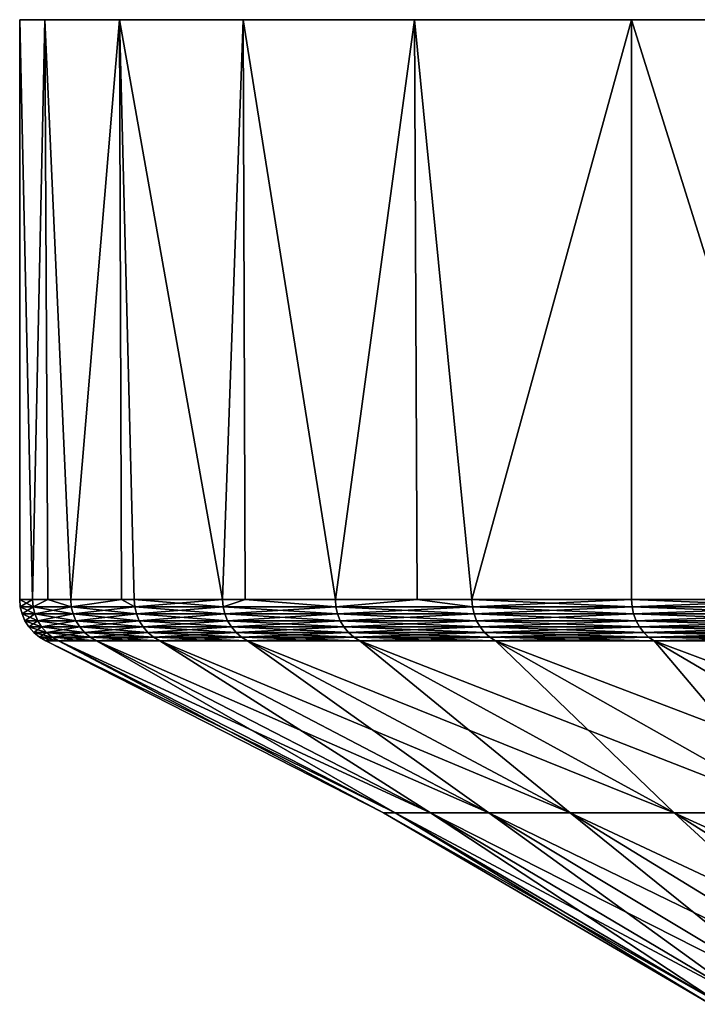
# Model space of a CAD drawing. Extents: x -183 to 183, y -198 to 0.
# Drawn here: x 70 to 74, y -6 to 0 of the extents above; entities that cross this region are included whole.
import ezdxf

# ---------------------------------------------------------------- set-up
doc = ezdxf.new("R2010")
doc.units = 0
doc.layers.add('L5', color=7, linetype='CONTINUOUS')

msp = doc.modelspace()

# ---------------------------------------------------------------- linework, layer by layer
at = {"layer": 'L5', "color": 7}
for points in [[(85, 0, 25.98076), (70.16435, 0, -3.135854), (70, 0)], [(85, 0, 25.98076), (70, 0), (70.16435, 0, 3.135854)], [(70.16435, 0, -3.135854), (70.08389, -3.809466, -2.241903), (70, 0)], [(70.08389, -3.809466, -2.241903), (70, -3.809466), (70, 0)], [(70, 0), (70, -3.809466), (70.08389, -3.809466, 2.241903)], [(70, 0), (70.08389, -3.809466, 2.241903), (70.16435, 0, 3.135854)], [(70.16435, 0, -3.135854), (70.18436, -3.809466, -3.133599), (70.08389, -3.809466, -2.241903)], [(70.18436, -3.809466, 3.133599), (70.16435, 0, 3.135854), (70.08389, -3.809466, 2.241903)], [(70.65557, 0, -6.237351), (70.16435, 0, -3.135854), (85, 0, 25.98076)], [(70.16435, 0, 3.135854), (70.65557, 0, 6.237351), (85, 0, 25.98076)], [(70.65557, 0, -6.237351), (70.33508, -3.809466, -4.471268), (70.16435, 0, -3.135854)], [(70.33508, -3.809466, -4.471268), (70.18436, -3.809466, -3.133599), (70.16435, 0, -3.135854)], [(70.33508, -3.809466, 4.471268), (70.65557, 0, 6.237351), (70.16435, 0, 3.135854)], [(70.33508, -3.809466, 4.471268), (70.16435, 0, 3.135854), (70.18436, -3.809466, 3.133599)], [(70.65557, 0, -6.237351), (70.66876, -3.809466, -6.234855), (70.33508, -3.809466, -4.471268)], [(70.66876, -3.809466, 6.234855), (70.65557, 0, 6.237351), (70.33508, -3.809466, 4.471268)], [(85, 0, 25.98076), (71.46831, 0, -9.27051), (70.65557, 0, -6.237351)], [(85, 0, 25.98076), (70.65557, 0, 6.237351), (71.46831, 0, 9.27051)], [(70.75217, -3.809466, -6.675628), (70.65557, 0, -6.237351), (71.33282, -3.809466, -8.842655)], [(71.33282, -3.809466, -8.842655), (70.65557, 0, -6.237351), (71.46831, 0, -9.27051)], [(70.75217, -3.809466, -6.675628), (70.66876, -3.809466, -6.234855), (70.65557, 0, -6.237351)], [(70.66876, -3.809466, 6.234855), (70.75217, -3.809466, 6.675628), (70.65557, 0, 6.237351)], [(70.65557, 0, 6.237351), (70.75217, -3.809466, 6.675628), (71.33282, -3.809466, 8.842655)], [(70.65557, 0, 6.237351), (71.33282, -3.809466, 8.842655), (71.46831, 0, 9.27051)], [(71.33282, -3.809466, -8.842655), (71.46831, 0, -9.27051), (71.48097, -3.809466, -9.266076)], [(71.33282, -3.809466, 8.842655), (71.48097, -3.809466, 9.266076), (71.46831, 0, 9.27051)], [(85, 0, 25.98076), (72.59364, 0, -12.2021), (71.46831, 0, -9.27051)], [(85, 0, 25.98076), (71.46831, 0, 9.27051), (72.59364, 0, 12.2021)], [(72.59364, 0, -12.2021), (72.07379, -3.809466, -10.96023), (71.46831, 0, -9.27051)], [(71.48097, -3.809466, -9.266076), (71.46831, 0, -9.27051), (72.07379, -3.809466, -10.96023)], [(71.46831, 0, 9.27051), (71.48097, -3.809466, 9.266076), (72.07379, -3.809466, 10.96023)], [(71.46831, 0, 9.27051), (72.07379, -3.809466, 10.96023), (72.59364, 0, 12.2021)], [(72.59364, 0, -12.2021), (72.6121, -3.809466, -12.19405), (72.07379, -3.809466, -10.96023)], [(72.07379, -3.809466, 10.96023), (72.6121, -3.809466, 12.19405), (72.59364, 0, 12.2021)], [(82.36644, 0, 24.27051), (85, 0, 25.98076), (72.59364, 0, 12.2021)], [(74.01924, 0, -15), (72.59364, 0, -12.2021), (85, 0, 25.98076)], [(82.36644, 0, 24.27051), (72.59364, 0, 12.2021), (79.92608, 0, 22.29434)], [(79.92608, 0, 22.29434), (72.59364, 0, 12.2021), (74.01924, 0, 15)], [(74.01924, 0, -15), (72.97093, -3.809466, -13.01651), (72.59364, 0, -12.2021)], [(72.97093, -3.809466, -13.01651), (72.6121, -3.809466, -12.19405), (72.59364, 0, -12.2021)], [(72.59364, 0, 12.2021), (72.6121, -3.809466, 12.19405), (72.97093, -3.809466, 13.01651)], [(72.59364, 0, 12.2021), (72.97093, -3.809466, 13.01651), (74.01924, 0, 15)], [(74.01924, 0, -15), (74.01924, -3.809466, -15), (72.97093, -3.809466, -13.01651)], [(72.97093, -3.809466, 13.01651), (74.01924, -3.809466, 15), (74.01924, 0, 15)], [(74.01924, 0, -15), (85, 0, 25.98076), (75.72949, 0, -17.63356)], [(79.92608, 0, 22.29434), (74.01924, 0, 15), (75.72949, 0, 17.63356)], [(75.72949, 0, -17.63356), (75.21284, -3.809466, -16.8996), (74.01924, 0, -15)], [(75.21284, -3.809466, -16.8996), (74.01924, -3.809466, -15), (74.01924, 0, -15)], [(74.01924, 0, 15), (74.01924, -3.809466, 15), (75.21284, -3.809466, 16.8996)], [(74.01924, 0, 15), (75.21284, -3.809466, 16.8996), (75.72949, 0, 17.63356)], [(70.0039, -3.857661), (70.08389, -3.809466, 2.241903), (70, -3.809466)], [(70.0039, -3.857661), (70, -3.809466), (70.08778, -3.857661, -2.241612)], [(70.08778, -3.857661, -2.241612), (70, -3.809466), (70.08389, -3.809466, -2.241903)], [(70.08778, -3.857661, 2.241612), (70.08389, -3.809466, 2.241903), (70.0039, -3.857661)], [(70.08778, -3.857661, 2.241612), (70.18436, -3.809466, 3.133599), (70.08389, -3.809466, 2.241903)], [(70.08778, -3.857661, -2.241612), (70.08389, -3.809466, -2.241903), (70.18436, -3.809466, -3.133599)], [(70.33893, -3.857661, -4.470687), (70.08778, -3.857661, -2.241612), (70.18436, -3.809466, -3.133599)], [(70.33893, -3.857661, 4.470687), (70.18436, -3.809466, 3.133599), (70.08778, -3.857661, 2.241612)], [(70.18436, -3.809466, -3.133599), (70.33508, -3.809466, -4.471268), (70.33893, -3.857661, -4.470687)], [(70.33893, -3.857661, 4.470687), (70.33508, -3.809466, 4.471268), (70.18436, -3.809466, 3.133599)], [(70.33893, -3.857661, -4.470687), (70.33508, -3.809466, -4.471268), (70.66876, -3.809466, -6.234855)], [(70.66876, -3.809466, 6.234855), (70.33508, -3.809466, 4.471268), (70.33893, -3.857661, 4.470687)], [(70.33893, -3.857661, -4.470687), (70.66876, -3.809466, -6.234855), (70.75596, -3.857661, -6.674761)], [(70.75596, -3.857661, 6.674761), (70.66876, -3.809466, 6.234855), (70.33893, -3.857661, 4.470687)], [(70.75596, -3.857661, -6.674761), (70.66876, -3.809466, -6.234855), (70.75217, -3.809466, -6.675628)], [(70.75596, -3.857661, 6.674761), (70.75217, -3.809466, 6.675628), (70.66876, -3.809466, 6.234855)], [(70.75596, -3.857661, -6.674761), (70.75217, -3.809466, -6.675628), (71.33654, -3.857661, -8.841507)], [(70.75217, -3.809466, -6.675628), (71.33282, -3.809466, -8.842655), (71.33654, -3.857661, -8.841507)], [(71.33282, -3.809466, 8.842655), (70.75217, -3.809466, 6.675628), (70.75596, -3.857661, 6.674761)], [(71.33654, -3.857661, 8.841507), (71.33282, -3.809466, 8.842655), (70.75596, -3.857661, 6.674761)], [(71.33654, -3.857661, -8.841507), (71.33282, -3.809466, -8.842655), (71.48097, -3.809466, -9.266076)], [(71.33654, -3.857661, 8.841507), (71.48097, -3.809466, 9.266076), (71.33282, -3.809466, 8.842655)], [(71.33654, -3.857661, -8.841507), (71.48097, -3.809466, -9.266076), (72.07742, -3.857661, -10.95881)], [(72.07742, -3.857661, 10.95881), (71.48097, -3.809466, 9.266076), (71.33654, -3.857661, 8.841507)], [(71.48097, -3.809466, -9.266076), (72.07379, -3.809466, -10.96023), (72.07742, -3.857661, -10.95881)], [(72.07742, -3.857661, 10.95881), (72.07379, -3.809466, 10.96023), (71.48097, -3.809466, 9.266076)], [(72.07742, -3.857661, -10.95881), (72.07379, -3.809466, -10.96023), (72.6121, -3.809466, -12.19405)], [(72.6121, -3.809466, 12.19405), (72.07379, -3.809466, 10.96023), (72.07742, -3.857661, 10.95881)], [(72.07742, -3.857661, -10.95881), (72.6121, -3.809466, -12.19405), (72.97444, -3.857661, -13.01482)], [(72.97444, -3.857661, 13.01482), (72.6121, -3.809466, 12.19405), (72.07742, -3.857661, 10.95881)], [(72.97444, -3.857661, -13.01482), (72.6121, -3.809466, -12.19405), (72.97093, -3.809466, -13.01651)], [(72.97444, -3.857661, 13.01482), (72.97093, -3.809466, 13.01651), (72.6121, -3.809466, 12.19405)], [(72.97444, -3.857661, -13.01482), (72.97093, -3.809466, -13.01651), (74.02261, -3.857661, -14.99805)], [(74.02261, -3.857661, -14.99805), (72.97093, -3.809466, -13.01651), (74.01924, -3.809466, -15)], [(74.01924, -3.809466, 15), (72.97093, -3.809466, 13.01651), (72.97444, -3.857661, 13.01482)], [(74.02261, -3.857661, 14.99805), (74.01924, -3.809466, 15), (72.97444, -3.857661, 13.01482)], [(74.02261, -3.857661, -14.99805), (74.01924, -3.809466, -15), (75.21605, -3.857661, -16.89741)], [(74.01924, -3.809466, -15), (75.21284, -3.809466, -16.8996), (75.21605, -3.857661, -16.89741)], [(74.02261, -3.857661, 14.99805), (75.21284, -3.809466, 16.8996), (74.01924, -3.809466, 15)], [(75.21605, -3.857661, 16.89741), (75.21284, -3.809466, 16.8996), (74.02261, -3.857661, 14.99805)], [(70.08778, -3.857661, -2.241612), (70.09932, -3.904603, -2.240746), (70.0039, -3.857661)], [(70.0039, -3.857661), (70.09932, -3.904603, -2.240746), (70.01548, -3.904603)], [(70.0039, -3.857661), (70.01548, -3.904603), (70.08778, -3.857661, 2.241612)], [(70.08778, -3.857661, 2.241612), (70.01548, -3.904603), (70.09932, -3.904603, 2.240746)], [(70.08778, -3.857661, 2.241612), (70.09932, -3.904603, 2.240746), (70.33893, -3.857661, 4.470687)], [(70.33893, -3.857661, -4.470687), (70.35039, -3.904603, -4.46896), (70.08778, -3.857661, -2.241612)], [(70.08778, -3.857661, -2.241612), (70.35039, -3.904603, -4.46896), (70.09932, -3.904603, -2.240746)], [(70.33893, -3.857661, 4.470687), (70.09932, -3.904603, 2.240746), (70.35039, -3.904603, 4.46896)], [(70.33893, -3.857661, 4.470687), (70.35039, -3.904603, 4.46896), (70.75596, -3.857661, 6.674761)], [(70.75596, -3.857661, -6.674761), (70.76726, -3.904603, -6.672183), (70.33893, -3.857661, -4.470687)], [(70.33893, -3.857661, -4.470687), (70.76726, -3.904603, -6.672183), (70.35039, -3.904603, -4.46896)], [(70.75596, -3.857661, 6.674761), (70.35039, -3.904603, 4.46896), (70.76726, -3.904603, 6.672183)], [(70.75596, -3.857661, 6.674761), (70.76726, -3.904603, 6.672183), (71.33654, -3.857661, 8.841507)], [(71.33654, -3.857661, -8.841507), (71.34761, -3.904603, -8.838091), (70.75596, -3.857661, -6.674761)], [(70.75596, -3.857661, -6.674761), (71.34761, -3.904603, -8.838091), (70.76726, -3.904603, -6.672183)], [(71.33654, -3.857661, 8.841507), (70.76726, -3.904603, 6.672183), (71.34761, -3.904603, 8.838091)], [(71.33654, -3.857661, 8.841507), (71.34761, -3.904603, 8.838091), (72.07742, -3.857661, 10.95881)], [(72.07742, -3.857661, -10.95881), (72.0882, -3.904603, -10.95457), (71.33654, -3.857661, -8.841507)], [(71.33654, -3.857661, -8.841507), (72.0882, -3.904603, -10.95457), (71.34761, -3.904603, -8.838091)], [(72.07742, -3.857661, 10.95881), (71.34761, -3.904603, 8.838091), (72.0882, -3.904603, 10.95457)], [(72.07742, -3.857661, 10.95881), (72.0882, -3.904603, 10.95457), (72.97444, -3.857661, 13.01482)], [(72.97444, -3.857661, -13.01482), (72.98488, -3.904603, -13.00979), (72.07742, -3.857661, -10.95881)], [(72.07742, -3.857661, -10.95881), (72.98488, -3.904603, -13.00979), (72.0882, -3.904603, -10.95457)], [(72.97444, -3.857661, 13.01482), (72.0882, -3.904603, 10.95457), (72.98488, -3.904603, 13.00979)], [(72.97444, -3.857661, 13.01482), (72.98488, -3.904603, 13.00979), (74.02261, -3.857661, 14.99805)], [(74.02261, -3.857661, -14.99805), (74.03265, -3.904603, -14.99226), (72.97444, -3.857661, -13.01482)], [(72.97444, -3.857661, -13.01482), (74.03265, -3.904603, -14.99226), (72.98488, -3.904603, -13.00979)], [(74.02261, -3.857661, 14.99805), (72.98488, -3.904603, 13.00979), (74.03265, -3.904603, 14.99226)], [(74.02261, -3.857661, 14.99805), (74.03265, -3.904603, 14.99226), (75.21605, -3.857661, 16.89741)], [(75.21605, -3.857661, -16.89741), (75.22563, -3.904603, -16.89088), (74.02261, -3.857661, -14.99805)], [(74.02261, -3.857661, -14.99805), (75.22563, -3.904603, -16.89088), (74.03265, -3.904603, -14.99226)], [(75.21605, -3.857661, 16.89741), (74.03265, -3.904603, 14.99226), (75.22563, -3.904603, 16.89088)], [(70.09932, -3.904603, -2.240746), (70.11826, -3.949072, -2.239327), (70.01548, -3.904603)], [(70.01548, -3.904603), (70.11826, -3.949072, -2.239327), (70.03447, -3.949072)], [(70.01548, -3.904603), (70.03447, -3.949072), (70.09932, -3.904603, 2.240746)], [(70.09932, -3.904603, 2.240746), (70.03447, -3.949072), (70.11826, -3.949072, 2.239327)], [(70.09932, -3.904603, 2.240746), (70.11826, -3.949072, 2.239327), (70.35039, -3.904603, 4.46896)], [(70.35039, -3.904603, -4.46896), (70.36915, -3.949072, -4.466132), (70.09932, -3.904603, -2.240746)], [(70.09932, -3.904603, -2.240746), (70.36915, -3.949072, -4.466132), (70.11826, -3.949072, -2.239327)], [(70.35039, -3.904603, 4.46896), (70.11826, -3.949072, 2.239327), (70.36915, -3.949072, 4.466132)], [(70.35039, -3.904603, 4.46896), (70.36915, -3.949072, 4.466132), (70.76726, -3.904603, 6.672183)], [(70.76726, -3.904603, -6.672183), (70.78576, -3.949072, -6.66796), (70.35039, -3.904603, -4.46896)], [(70.35039, -3.904603, -4.46896), (70.78576, -3.949072, -6.66796), (70.36915, -3.949072, -4.466132)], [(70.76726, -3.904603, 6.672183), (70.36915, -3.949072, 4.466132), (70.78576, -3.949072, 6.66796)], [(70.76726, -3.904603, 6.672183), (70.78576, -3.949072, 6.66796), (71.34761, -3.904603, 8.838091)], [(71.34761, -3.904603, -8.838091), (71.36575, -3.949072, -8.832498), (70.76726, -3.904603, -6.672183)], [(70.76726, -3.904603, -6.672183), (71.36575, -3.949072, -8.832498), (70.78576, -3.949072, -6.66796)], [(71.34761, -3.904603, 8.838091), (70.78576, -3.949072, 6.66796), (71.36575, -3.949072, 8.832498)], [(71.34761, -3.904603, 8.838091), (71.36575, -3.949072, 8.832498), (72.0882, -3.904603, 10.95457)], [(72.0882, -3.904603, -10.95457), (72.10587, -3.949072, -10.94764), (71.34761, -3.904603, -8.838091)], [(71.34761, -3.904603, -8.838091), (72.10587, -3.949072, -10.94764), (71.36575, -3.949072, -8.832498)], [(72.0882, -3.904603, 10.95457), (71.36575, -3.949072, 8.832498), (72.10587, -3.949072, 10.94764)], [(72.0882, -3.904603, 10.95457), (72.10587, -3.949072, 10.94764), (72.98488, -3.904603, 13.00979)], [(72.98488, -3.904603, -13.00979), (73.00198, -3.949072, -13.00156), (72.0882, -3.904603, -10.95457)], [(72.0882, -3.904603, -10.95457), (73.00198, -3.949072, -13.00156), (72.10587, -3.949072, -10.94764)], [(72.98488, -3.904603, 13.00979), (72.10587, -3.949072, 10.94764), (73.00198, -3.949072, 13.00156)], [(72.98488, -3.904603, 13.00979), (73.00198, -3.949072, 13.00156), (74.03265, -3.904603, 14.99226)], [(74.03265, -3.904603, -14.99226), (74.04909, -3.949072, -14.98277), (72.98488, -3.904603, -13.00979)], [(72.98488, -3.904603, -13.00979), (74.04909, -3.949072, -14.98277), (73.00198, -3.949072, -13.00156)], [(74.03265, -3.904603, 14.99226), (73.00198, -3.949072, 13.00156), (74.04909, -3.949072, 14.98277)], [(74.03265, -3.904603, 14.99226), (74.04909, -3.949072, 14.98277), (75.22563, -3.904603, 16.89088)], [(75.22563, -3.904603, -16.89088), (75.24131, -3.949072, -16.88019), (74.03265, -3.904603, -14.99226)], [(74.03265, -3.904603, -14.99226), (75.24131, -3.949072, -16.88019), (74.04909, -3.949072, -14.98277)], [(75.22563, -3.904603, 16.89088), (74.04909, -3.949072, 14.98277), (75.24131, -3.949072, 16.88019)], [(70.11826, -3.949072, -2.239327), (70.14406, -3.98992, -2.237394), (70.03447, -3.949072)], [(70.03447, -3.949072), (70.14406, -3.98992, -2.237394), (70.06034, -3.98992)], [(70.03447, -3.949072), (70.06034, -3.98992), (70.11826, -3.949072, 2.239327)], [(70.11826, -3.949072, 2.239327), (70.06034, -3.98992), (70.14406, -3.98992, 2.237394)], [(70.14406, -3.98992, -2.237394), (70.17606, -4.026073, -2.234995), (70.06034, -3.98992)], [(70.06034, -3.98992), (70.17606, -4.026073, -2.234995), (70.09244, -4.026073)], [(70.06034, -3.98992), (70.09244, -4.026073), (70.14406, -3.98992, 2.237394)], [(70.14406, -3.98992, 2.237394), (70.09244, -4.026073), (70.17606, -4.026073, 2.234995)], [(70.11826, -3.949072, 2.239327), (70.14406, -3.98992, 2.237394), (70.36915, -3.949072, 4.466132)], [(70.36915, -3.949072, -4.466132), (70.39474, -3.98992, -4.462275), (70.11826, -3.949072, -2.239327)], [(70.11826, -3.949072, -2.239327), (70.39474, -3.98992, -4.462275), (70.14406, -3.98992, -2.237394)], [(70.36915, -3.949072, 4.466132), (70.14406, -3.98992, 2.237394), (70.39474, -3.98992, 4.462275)], [(70.14406, -3.98992, 2.237394), (70.17606, -4.026073, 2.234995), (70.39474, -3.98992, 4.462275)], [(70.39474, -3.98992, -4.462275), (70.42649, -4.026073, -4.457491), (70.14406, -3.98992, -2.237394)], [(70.14406, -3.98992, -2.237394), (70.42649, -4.026073, -4.457491), (70.17606, -4.026073, -2.234995)], [(70.39474, -3.98992, 4.462275), (70.17606, -4.026073, 2.234995), (70.42649, -4.026073, 4.457491)], [(70.36915, -3.949072, 4.466132), (70.39474, -3.98992, 4.462275), (70.78576, -3.949072, 6.66796)], [(70.78576, -3.949072, -6.66796), (70.81099, -3.98992, -6.662201), (70.36915, -3.949072, -4.466132)], [(70.36915, -3.949072, -4.466132), (70.81099, -3.98992, -6.662201), (70.39474, -3.98992, -4.462275)], [(70.78576, -3.949072, 6.66796), (70.39474, -3.98992, 4.462275), (70.81099, -3.98992, 6.662201)], [(70.39474, -3.98992, 4.462275), (70.42649, -4.026073, 4.457491), (70.81099, -3.98992, 6.662201)], [(70.81099, -3.98992, -6.662201), (70.84229, -4.026073, -6.655058), (70.39474, -3.98992, -4.462275)], [(70.39474, -3.98992, -4.462275), (70.84229, -4.026073, -6.655058), (70.42649, -4.026073, -4.457491)], [(70.81099, -3.98992, 6.662201), (70.42649, -4.026073, 4.457491), (70.84229, -4.026073, 6.655058)], [(70.78576, -3.949072, 6.66796), (70.81099, -3.98992, 6.662201), (71.36575, -3.949072, 8.832498)], [(71.36575, -3.949072, -8.832498), (71.39047, -3.98992, -8.82487), (70.78576, -3.949072, -6.66796)], [(70.78576, -3.949072, -6.66796), (71.39047, -3.98992, -8.82487), (70.81099, -3.98992, -6.662201)], [(71.36575, -3.949072, 8.832498), (70.81099, -3.98992, 6.662201), (71.39047, -3.98992, 8.82487)], [(70.81099, -3.98992, 6.662201), (70.84229, -4.026073, 6.655058), (71.39047, -3.98992, 8.82487)], [(71.39047, -3.98992, -8.82487), (71.42115, -4.026073, -8.815408), (70.81099, -3.98992, -6.662201)], [(70.81099, -3.98992, -6.662201), (71.42115, -4.026073, -8.815408), (70.84229, -4.026073, -6.655058)], [(71.39047, -3.98992, 8.82487), (70.84229, -4.026073, 6.655058), (71.42115, -4.026073, 8.815408)], [(71.36575, -3.949072, 8.832498), (71.39047, -3.98992, 8.82487), (72.10587, -3.949072, 10.94764)], [(72.10587, -3.949072, -10.94764), (72.12996, -3.98992, -10.93819), (71.36575, -3.949072, -8.832498)], [(71.36575, -3.949072, -8.832498), (72.12996, -3.98992, -10.93819), (71.39047, -3.98992, -8.82487)], [(72.10587, -3.949072, 10.94764), (71.39047, -3.98992, 8.82487), (72.12996, -3.98992, 10.93819)], [(71.39047, -3.98992, 8.82487), (71.42115, -4.026073, 8.815408), (72.12996, -3.98992, 10.93819)], [(72.12996, -3.98992, -10.93819), (72.15984, -4.026073, -10.92646), (71.39047, -3.98992, -8.82487)], [(71.39047, -3.98992, -8.82487), (72.15984, -4.026073, -10.92646), (71.42115, -4.026073, -8.815408)], [(72.12996, -3.98992, 10.93819), (71.42115, -4.026073, 8.815408), (72.15984, -4.026073, 10.92646)], [(72.10587, -3.949072, 10.94764), (72.12996, -3.98992, 10.93819), (73.00198, -3.949072, 13.00156)], [(73.00198, -3.949072, -13.00156), (73.0253, -3.98992, -12.99033), (72.10587, -3.949072, -10.94764)], [(72.10587, -3.949072, -10.94764), (73.0253, -3.98992, -12.99033), (72.12996, -3.98992, -10.93819)], [(73.00198, -3.949072, 13.00156), (72.12996, -3.98992, 10.93819), (73.0253, -3.98992, 12.99033)], [(72.12996, -3.98992, 10.93819), (72.15984, -4.026073, 10.92646), (73.0253, -3.98992, 12.99033)], [(73.0253, -3.98992, -12.99033), (73.05422, -4.026073, -12.9764), (72.12996, -3.98992, -10.93819)], [(72.12996, -3.98992, -10.93819), (73.05422, -4.026073, -12.9764), (72.15984, -4.026073, -10.92646)], [(73.0253, -3.98992, 12.99033), (72.15984, -4.026073, 10.92646), (73.05422, -4.026073, 12.9764)], [(73.00198, -3.949072, 13.00156), (73.0253, -3.98992, 12.99033), (74.04909, -3.949072, 14.98277)], [(74.04909, -3.949072, -14.98277), (74.0715, -3.98992, -14.96983), (73.00198, -3.949072, -13.00156)], [(73.00198, -3.949072, -13.00156), (74.0715, -3.98992, -14.96983), (73.0253, -3.98992, -12.99033)], [(74.04909, -3.949072, 14.98277), (73.0253, -3.98992, 12.99033), (74.0715, -3.98992, 14.96983)], [(73.0253, -3.98992, 12.99033), (73.05422, -4.026073, 12.9764), (74.0715, -3.98992, 14.96983)], [(74.0715, -3.98992, -14.96983), (74.09929, -4.026073, -14.95378), (73.0253, -3.98992, -12.99033)], [(73.0253, -3.98992, -12.99033), (74.09929, -4.026073, -14.95378), (73.05422, -4.026073, -12.9764)], [(74.0715, -3.98992, 14.96983), (73.05422, -4.026073, 12.9764), (74.09929, -4.026073, 14.95378)], [(74.04909, -3.949072, 14.98277), (74.0715, -3.98992, 14.96983), (75.24131, -3.949072, 16.88019)], [(75.24131, -3.949072, -16.88019), (75.26269, -3.98992, -16.86561), (74.04909, -3.949072, -14.98277)], [(74.04909, -3.949072, -14.98277), (75.26269, -3.98992, -16.86561), (74.0715, -3.98992, -14.96983)], [(75.24131, -3.949072, 16.88019), (74.0715, -3.98992, 14.96983), (75.26269, -3.98992, 16.86561)], [(74.0715, -3.98992, 14.96983), (74.09929, -4.026073, 14.95378), (75.26269, -3.98992, 16.86561)], [(75.26269, -3.98992, -16.86561), (75.28921, -4.026073, -16.84753), (74.0715, -3.98992, -14.96983)], [(74.0715, -3.98992, -14.96983), (75.28921, -4.026073, -16.84753), (74.09929, -4.026073, -14.95378)], [(75.26269, -3.98992, 16.86561), (74.09929, -4.026073, 14.95378), (75.28921, -4.026073, 16.84753)], [(70.17606, -4.026073, -2.234995), (70.21346, -4.056606, -2.232193), (70.09244, -4.026073)], [(70.09244, -4.026073), (70.21346, -4.056606, -2.232193), (70.12993, -4.056606)], [(70.09244, -4.026073), (70.12993, -4.056606), (70.17606, -4.026073, 2.234995)], [(70.17606, -4.026073, 2.234995), (70.12993, -4.056606), (70.21346, -4.056606, 2.232193)], [(70.21346, -4.056606, -2.232193), (70.25525, -4.080716, -2.229061), (70.12993, -4.056606)], [(70.12993, -4.056606), (70.25525, -4.080716, -2.229061), (70.17185, -4.080716)], [(70.12993, -4.056606), (70.17185, -4.080716), (70.21346, -4.056606, 2.232193)], [(70.21346, -4.056606, 2.232193), (70.17185, -4.080716), (70.25525, -4.080716, 2.229061)], [(70.17606, -4.026073, 2.234995), (70.21346, -4.056606, 2.232193), (70.42649, -4.026073, 4.457491)], [(70.42649, -4.026073, -4.457491), (70.46356, -4.056606, -4.451903), (70.17606, -4.026073, -2.234995)], [(70.17606, -4.026073, -2.234995), (70.46356, -4.056606, -4.451903), (70.21346, -4.056606, -2.232193)], [(70.42649, -4.026073, 4.457491), (70.21346, -4.056606, 2.232193), (70.46356, -4.056606, 4.451903)], [(70.21346, -4.056606, 2.232193), (70.25525, -4.080716, 2.229061), (70.46356, -4.056606, 4.451903)], [(70.46356, -4.056606, -4.451903), (70.505, -4.080716, -4.445656), (70.21346, -4.056606, -2.232193)], [(70.21346, -4.056606, -2.232193), (70.505, -4.080716, -4.445656), (70.25525, -4.080716, -2.229061)], [(70.46356, -4.056606, 4.451903), (70.25525, -4.080716, 2.229061), (70.505, -4.080716, 4.445656)], [(70.42649, -4.026073, 4.457491), (70.46356, -4.056606, 4.451903), (70.84229, -4.026073, 6.655058)], [(70.84229, -4.026073, -6.655058), (70.87884, -4.056606, -6.646715), (70.42649, -4.026073, -4.457491)], [(70.42649, -4.026073, -4.457491), (70.87884, -4.056606, -6.646715), (70.46356, -4.056606, -4.451903)], [(70.84229, -4.026073, 6.655058), (70.46356, -4.056606, 4.451903), (70.87884, -4.056606, 6.646715)], [(70.46356, -4.056606, 4.451903), (70.505, -4.080716, 4.445656), (70.87884, -4.056606, 6.646715)], [(70.87884, -4.056606, -6.646715), (70.9197, -4.080716, -6.637389), (70.46356, -4.056606, -4.451903)], [(70.46356, -4.056606, -4.451903), (70.9197, -4.080716, -6.637389), (70.505, -4.080716, -4.445656)], [(70.87884, -4.056606, 6.646715), (70.505, -4.080716, 4.445656), (70.9197, -4.080716, 6.637389)], [(70.84229, -4.026073, 6.655058), (70.87884, -4.056606, 6.646715), (71.42115, -4.026073, 8.815408)], [(71.42115, -4.026073, -8.815408), (71.45698, -4.056606, -8.804357), (70.84229, -4.026073, -6.655058)], [(70.84229, -4.026073, -6.655058), (71.45698, -4.056606, -8.804357), (70.87884, -4.056606, -6.646715)], [(71.42115, -4.026073, 8.815408), (70.87884, -4.056606, 6.646715), (71.45698, -4.056606, 8.804357)], [(70.87884, -4.056606, 6.646715), (70.9197, -4.080716, 6.637389), (71.45698, -4.056606, 8.804357)], [(71.45698, -4.056606, -8.804357), (71.49702, -4.080716, -8.792004), (70.87884, -4.056606, -6.646715)], [(70.87884, -4.056606, -6.646715), (71.49702, -4.080716, -8.792004), (70.9197, -4.080716, -6.637389)], [(71.45698, -4.056606, 8.804357), (70.9197, -4.080716, 6.637389), (71.49702, -4.080716, 8.792004)], [(71.42115, -4.026073, 8.815408), (71.45698, -4.056606, 8.804357), (72.15984, -4.026073, 10.92646)], [(72.15984, -4.026073, -10.92646), (72.19474, -4.056606, -10.91276), (71.42115, -4.026073, -8.815408)], [(71.42115, -4.026073, -8.815408), (72.19474, -4.056606, -10.91276), (71.45698, -4.056606, -8.804357)], [(72.15984, -4.026073, 10.92646), (71.45698, -4.056606, 8.804357), (72.19474, -4.056606, 10.91276)], [(71.45698, -4.056606, 8.804357), (71.49702, -4.080716, 8.792004), (72.19474, -4.056606, 10.91276)], [(72.19474, -4.056606, -10.91276), (72.23375, -4.080716, -10.89745), (71.45698, -4.056606, -8.804357)], [(71.45698, -4.056606, -8.804357), (72.23375, -4.080716, -10.89745), (71.49702, -4.080716, -8.792004)], [(72.19474, -4.056606, 10.91276), (71.49702, -4.080716, 8.792004), (72.23375, -4.080716, 10.89745)], [(72.15984, -4.026073, 10.92646), (72.19474, -4.056606, 10.91276), (73.05422, -4.026073, 12.9764)], [(73.05422, -4.026073, -12.9764), (73.088, -4.056606, -12.96014), (72.15984, -4.026073, -10.92646)], [(72.15984, -4.026073, -10.92646), (73.088, -4.056606, -12.96014), (72.19474, -4.056606, -10.91276)], [(73.05422, -4.026073, 12.9764), (72.19474, -4.056606, 10.91276), (73.088, -4.056606, 12.96014)], [(72.19474, -4.056606, 10.91276), (72.23375, -4.080716, 10.89745), (73.088, -4.056606, 12.96014)], [(73.088, -4.056606, -12.96014), (73.12576, -4.080716, -12.94195), (72.19474, -4.056606, -10.91276)], [(72.19474, -4.056606, -10.91276), (73.12576, -4.080716, -12.94195), (72.23375, -4.080716, -10.89745)], [(73.088, -4.056606, 12.96014), (72.23375, -4.080716, 10.89745), (73.12576, -4.080716, 12.94195)], [(73.05422, -4.026073, 12.9764), (73.088, -4.056606, 12.96014), (74.09929, -4.026073, 14.95378)], [(74.09929, -4.026073, -14.95378), (74.13176, -4.056606, -14.93503), (73.05422, -4.026073, -12.9764)], [(73.05422, -4.026073, -12.9764), (74.13176, -4.056606, -14.93503), (73.088, -4.056606, -12.96014)], [(74.09929, -4.026073, 14.95378), (73.088, -4.056606, 12.96014), (74.13176, -4.056606, 14.93503)], [(73.088, -4.056606, 12.96014), (73.12576, -4.080716, 12.94195), (74.13176, -4.056606, 14.93503)], [(74.13176, -4.056606, -14.93503), (74.16806, -4.080716, -14.91408), (73.088, -4.056606, -12.96014)], [(73.088, -4.056606, -12.96014), (74.16806, -4.080716, -14.91408), (73.12576, -4.080716, -12.94195)], [(74.13176, -4.056606, 14.93503), (73.12576, -4.080716, 12.94195), (74.16806, -4.080716, 14.91408)], [(74.09929, -4.026073, 14.95378), (74.13176, -4.056606, 14.93503), (75.28921, -4.026073, 16.84753)], [(75.28921, -4.026073, -16.84753), (75.32019, -4.056606, -16.82641), (74.09929, -4.026073, -14.95378)], [(74.09929, -4.026073, -14.95378), (75.32019, -4.056606, -16.82641), (74.13176, -4.056606, -14.93503)], [(75.28921, -4.026073, 16.84753), (74.13176, -4.056606, 14.93503), (75.32019, -4.056606, 16.82641)], [(74.13176, -4.056606, 14.93503), (74.16806, -4.080716, 14.91408), (75.32019, -4.056606, 16.82641)], [(75.32019, -4.056606, -16.82641), (75.35482, -4.080716, -16.8028), (74.13176, -4.056606, -14.93503)], [(74.13176, -4.056606, -14.93503), (75.35482, -4.080716, -16.8028), (74.16806, -4.080716, -14.91408)], [(75.32019, -4.056606, 16.82641), (74.16806, -4.080716, 14.91408), (75.35482, -4.080716, 16.8028)], [(72.38987, -5.210232), (70.25525, -4.080716, 2.229061), (70.17185, -4.080716)], [(72.38987, -5.210232), (70.17185, -4.080716), (72.46707, -5.210232, -2.063307)], [(72.46707, -5.210232, -2.063307), (70.17185, -4.080716), (70.25525, -4.080716, -2.229061)], [(72.46707, -5.210232, 2.063307), (70.505, -4.080716, 4.445656), (70.25525, -4.080716, 2.229061)], [(72.46707, -5.210232, 2.063307), (70.25525, -4.080716, 2.229061), (72.38987, -5.210232)], [(72.46707, -5.210232, -2.063307), (70.25525, -4.080716, -2.229061), (72.69826, -5.210232, -4.115076)], [(72.69826, -5.210232, -4.115076), (70.25525, -4.080716, -2.229061), (70.505, -4.080716, -4.445656)], [(72.69826, -5.210232, 4.115076), (70.9197, -4.080716, 6.637389), (70.505, -4.080716, 4.445656)], [(72.69826, -5.210232, 4.115076), (70.505, -4.080716, 4.445656), (72.46707, -5.210232, 2.063307)], [(72.69826, -5.210232, -4.115076), (70.505, -4.080716, -4.445656), (73.08212, -5.210232, -6.143832)], [(73.08212, -5.210232, -6.143832), (70.505, -4.080716, -4.445656), (70.9197, -4.080716, -6.637389)], [(73.08212, -5.210232, 6.143832), (71.49702, -4.080716, 8.792004), (70.9197, -4.080716, 6.637389)], [(73.08212, -5.210232, 6.143832), (70.9197, -4.080716, 6.637389), (72.69826, -5.210232, 4.115076)], [(73.08212, -5.210232, -6.143832), (70.9197, -4.080716, -6.637389), (73.61651, -5.210232, -8.138228)], [(73.61651, -5.210232, -8.138228), (70.9197, -4.080716, -6.637389), (71.49702, -4.080716, -8.792004)], [(73.61651, -5.210232, 8.138228), (72.23375, -4.080716, 10.89745), (71.49702, -4.080716, 8.792004)], [(73.61651, -5.210232, 8.138228), (71.49702, -4.080716, 8.792004), (73.08212, -5.210232, 6.143832)], [(73.61651, -5.210232, -8.138228), (71.49702, -4.080716, -8.792004), (74.29846, -5.210232, -10.08711)], [(74.29846, -5.210232, -10.08711), (71.49702, -4.080716, -8.792004), (72.23375, -4.080716, -10.89745)], [(74.29846, -5.210232, 10.08711), (73.12576, -4.080716, 12.94195), (72.23375, -4.080716, 10.89745)], [(74.29846, -5.210232, 10.08711), (72.23375, -4.080716, 10.89745), (73.61651, -5.210232, 8.138228)], [(74.29846, -5.210232, -10.08711), (72.23375, -4.080716, -10.89745), (75.12414, -5.210232, -11.97959)], [(75.12414, -5.210232, -11.97959), (72.23375, -4.080716, -10.89745), (73.12576, -4.080716, -12.94195)], [(75.12414, -5.210232, 11.97959), (74.16806, -4.080716, 14.91408), (73.12576, -4.080716, 12.94195)], [(75.12414, -5.210232, 11.97959), (73.12576, -4.080716, 12.94195), (74.29846, -5.210232, 10.08711)], [(75.12414, -5.210232, -11.97959), (73.12576, -4.080716, -12.94195), (76.08893, -5.210232, -13.80506)], [(76.08893, -5.210232, -13.80506), (73.12576, -4.080716, -12.94195), (74.16806, -4.080716, -14.91408)], [(76.08893, -5.210232, 13.80506), (75.35482, -4.080716, 16.8028), (74.16806, -4.080716, 14.91408)], [(76.08893, -5.210232, 13.80506), (74.16806, -4.080716, 14.91408), (75.12414, -5.210232, 11.97959)], [(76.08893, -5.210232, -13.80506), (74.16806, -4.080716, -14.91408), (77.18744, -5.210232, -15.55334)], [(77.18744, -5.210232, -15.55334), (74.16806, -4.080716, -14.91408), (75.35482, -4.080716, -16.8028)], [(74.5371, -6.469156), (72.46707, -5.210232, 2.063307), (72.38987, -5.210232)], [(74.5371, -6.469156), (72.38987, -5.210232), (74.6083, -6.469156, -1.902845)], [(74.6083, -6.469156, -1.902845), (72.38987, -5.210232), (72.46707, -5.210232, -2.063307)], [(74.6083, -6.469156, 1.902845), (72.69826, -5.210232, 4.115076), (72.46707, -5.210232, 2.063307)], [(74.6083, -6.469156, 1.902845), (72.46707, -5.210232, 2.063307), (74.5371, -6.469156)], [(74.6083, -6.469156, -1.902845), (72.46707, -5.210232, -2.063307), (74.82149, -6.469156, -3.795049)], [(74.82149, -6.469156, -3.795049), (72.46707, -5.210232, -2.063307), (72.69826, -5.210232, -4.115076)], [(74.82149, -6.469156, 3.795049), (73.08212, -5.210232, 6.143832), (72.69826, -5.210232, 4.115076)], [(74.82149, -6.469156, 3.795049), (72.69826, -5.210232, 4.115076), (74.6083, -6.469156, 1.902845)], [(74.82149, -6.469156, -3.795049), (72.69826, -5.210232, -4.115076), (75.1755, -6.469156, -5.66603)], [(75.1755, -6.469156, -5.66603), (72.69826, -5.210232, -4.115076), (73.08212, -5.210232, -6.143832)], [(75.1755, -6.469156, 5.66603), (73.61651, -5.210232, 8.138228), (73.08212, -5.210232, 6.143832)], [(75.1755, -6.469156, 5.66603), (73.08212, -5.210232, 6.143832), (74.82149, -6.469156, 3.795049)], [(75.1755, -6.469156, -5.66603), (73.08212, -5.210232, -6.143832), (75.66834, -6.469156, -7.505323)], [(75.66834, -6.469156, -7.505323), (73.08212, -5.210232, -6.143832), (73.61651, -5.210232, -8.138228)], [(75.66834, -6.469156, 7.505323), (74.29846, -5.210232, 10.08711), (73.61651, -5.210232, 8.138228)], [(75.66834, -6.469156, 7.505323), (73.61651, -5.210232, 8.138228), (75.1755, -6.469156, 5.66603)], [(75.66834, -6.469156, -7.505323), (73.61651, -5.210232, -8.138228), (76.29725, -6.469156, -9.302644)], [(76.29725, -6.469156, -9.302644), (73.61651, -5.210232, -8.138228), (74.29846, -5.210232, -10.08711)], [(76.29725, -6.469156, 9.302644), (75.12414, -5.210232, 11.97959), (74.29846, -5.210232, 10.08711)], [(76.29725, -6.469156, 9.302644), (74.29846, -5.210232, 10.08711), (75.66834, -6.469156, 7.505323)], [(76.29725, -6.469156, -9.302644), (74.29846, -5.210232, -10.08711), (77.05872, -6.469156, -11.04794)], [(77.05872, -6.469156, -11.04794), (74.29846, -5.210232, -10.08711), (75.12414, -5.210232, -11.97959)]]:
    msp.add_3dface(points, dxfattribs=at)

doc.saveas('drawing.dxf')
